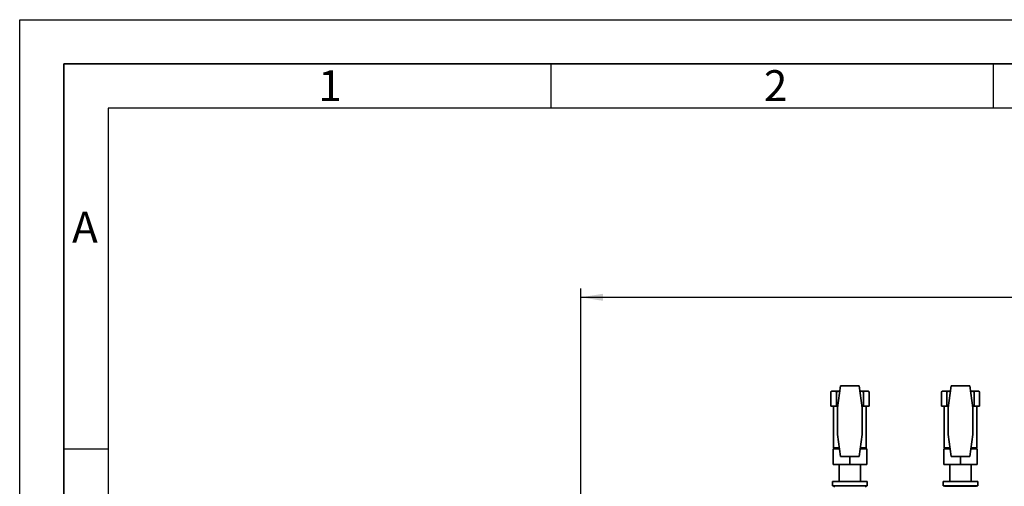
# Paper-space layout 'Blatt1' of a CAD drawing. Units: millimetres. Extents: x 0 to 4200, y 0 to 2970.
# Drawn here: x 0 to 1113, y 2443 to 2970 of the extents above; entities that cross this region are included whole.
import ezdxf

# ---------------------------------------------------------------- set-up
doc = ezdxf.new("R2010")
doc.units = ezdxf.units.MM
for name, color, linetype in [('1', 7, 'Continuous'), ('61', 7, 'Continuous'), ('62', 7, 'Continuous')]:
    doc.layers.add(name, color=color, linetype=linetype)
doc.styles.add('SLDTEXTSTYLE0', font='TXT', dxfattribs={"width": 0.75})
doc.styles.add('SLDTEXTSTYLE1', font='TXT', dxfattribs={"width": 0.605})
doc.dimstyles.new('SLDDIMSTYLE0', dxfattribs={"dimtxt": 35, "dimasz": 25, "dimexe": 0, "dimexo": 0.0625, "dimgap": 8.75, "dimtad": 1, "dimdec": 0, "dimrnd": 1e-09, "dimzin": 12, "dimdsep": 46, "dimtxsty": 'SLDTEXTSTYLE1', "dimsah": 1, "dimcen": 0.09, "dimadec": 0, "dimazin": 3, "dimtfac": 1, "dimtdec": 0, "dimtofl": 0, "dimtmove": 0, "dimatfit": 3, "dimfxl": 1, "dimfrac": 2, "dimtolj": 1, "dimtzin": 12, "dimarcsym": 0})

# ---------------------------------------------------------------- blocks, each defined once
blk = doc.blocks.new('_D')
at = {"layer": '1', "ltscale": 10}
for p, q in [((634.1, 2265.2), (634.1, 2666.2)), ((1981.8, 1543.1), (1981.8, 2666.2)), ((634.1, 2656.2), (1981.8, 2656.2))]:
    blk.add_line(p, q, dxfattribs=at)
for points in [[(634.1, 2656.2), (659.1, 2652.2), (659.1, 2660.2)], [(1981.8, 2656.2), (1956.8, 2660.2), (1956.8, 2652.2)]]:
    blk.add_solid(points, dxfattribs=at)
at = {"layer": '1', "ltscale": 10, "insert": (1254.5, 2701.3), "char_height": 35, "attachment_point": 1, "style": 'SLDTEXTSTYLE1'}
blk.add_mtext('1348', dxfattribs=at)

psp = doc.layouts.new('Blatt1')

# ---------------------------------------------------------------- linework, layer by layer
at = {"color": 7, "linetype": 'Continuous', "lineweight": 35, "ltscale": 10}
for p, q in [((917.46, 2550.16), (916.46, 2549.16)), ((916.46, 2549.16), (917.66, 2550.16)), ((916.46, 2533.16), (916.46, 2549.16)), ((917.66, 2550.16), (917.46, 2550.16)), ((917.66, 2550.16), (921.59, 2550.16)), ((921.59, 2550.16), (922.8, 2549.16)), ((925.71, 2550.16), (921.59, 2550.16)), ((922.8, 2549.16), (925.71, 2550.16)), ((922.8, 2533.16), (922.8, 2549.16)), ((927.62, 2556.16), (924.11, 2531.16)), ((925.71, 2550.16), (926.78, 2550.16)), ((948.59, 2556.16), (927.62, 2556.16)), ((952.11, 2531.16), (948.59, 2556.16)), ((949.44, 2550.16), (950.5, 2550.16)), ((950.5, 2550.16), (953.41, 2549.16)), ((954.62, 2550.16), (950.5, 2550.16)), ((953.41, 2549.16), (954.62, 2550.16)), ((953.41, 2533.16), (953.41, 2549.16)), ((954.62, 2550.16), (958.55, 2550.16)), ((958.55, 2550.16), (959.75, 2549.16)), ((958.75, 2550.16), (958.55, 2550.16)), ((959.75, 2549.16), (958.75, 2550.16)), ((959.75, 2533.16), (959.75, 2549.16)), ((1042.46, 2550.16), (1041.46, 2549.16)), ((1041.46, 2549.16), (1042.66, 2550.16)), ((1041.46, 2533.16), (1041.46, 2549.16)), ((1042.66, 2550.16), (1042.46, 2550.16)), ((1042.66, 2550.16), (1046.59, 2550.16)), ((1046.59, 2550.16), (1047.8, 2549.16)), ((1050.71, 2550.16), (1046.59, 2550.16)), ((1047.8, 2549.16), (1050.71, 2550.16)), ((1047.8, 2533.16), (1047.8, 2549.16)), ((1052.62, 2556.16), (1049.11, 2531.16)), ((1050.71, 2550.16), (1051.78, 2550.16)), ((1073.59, 2556.16), (1052.62, 2556.16)), ((1077.11, 2531.16), (1073.59, 2556.16)), ((1074.44, 2550.16), (1075.5, 2550.16)), ((1075.5, 2550.16), (1078.41, 2549.16)), ((1079.62, 2550.16), (1075.5, 2550.16)), ((1078.41, 2549.16), (1079.62, 2550.16)), ((1078.41, 2533.16), (1078.41, 2549.16)), ((1079.62, 2550.16), (1083.55, 2550.16)), ((1083.55, 2550.16), (1084.75, 2549.16)), ((1083.75, 2550.16), (1083.55, 2550.16)), ((1084.75, 2549.16), (1083.75, 2550.16)), ((1084.75, 2533.16), (1084.75, 2549.16)), ((916.46, 2533.16), (922.8, 2533.16)), ((919.61, 2533.16), (919.61, 2486.16)), ((922.8, 2533.16), (924.39, 2533.16)), ((924.11, 2531.16), (924.11, 2501.16)), ((951.82, 2533.16), (953.41, 2533.16)), ((952.11, 2501.16), (952.11, 2531.16)), ((953.41, 2533.16), (959.75, 2533.16)), ((956.61, 2486.16), (956.61, 2533.16)), ((1041.46, 2533.16), (1047.8, 2533.16)), ((1044.61, 2533.16), (1044.61, 2486.16)), ((1047.8, 2533.16), (1049.39, 2533.16)), ((1049.11, 2531.16), (1049.11, 2501.16)), ((1076.82, 2533.16), (1078.41, 2533.16)), ((1077.11, 2501.16), (1077.11, 2531.16)), ((1078.41, 2533.16), (1084.75, 2533.16)), ((1081.61, 2486.16), (1081.61, 2533.16)), ((924.11, 2501.16), (927.62, 2476.16)), ((948.59, 2476.16), (952.11, 2501.16)), ((1049.11, 2501.16), (1052.62, 2476.16)), ((1073.59, 2476.16), (1077.11, 2501.16)), ((919.11, 2485.06), (919.11, 2467.06)), ((919.11, 2485.06), (926.37, 2485.06)), ((919.61, 2486.16), (926.21, 2486.16)), ((922.96, 2486.16), (922.96, 2485.06)), ((949.84, 2485.06), (957.11, 2485.06)), ((950, 2486.16), (956.61, 2486.16)), ((953.25, 2485.06), (953.25, 2486.16)), ((957.11, 2485.06), (957.11, 2467.06)), ((1044.11, 2485.06), (1044.11, 2467.06)), ((1044.11, 2485.06), (1051.37, 2485.06)), ((1044.61, 2486.16), (1051.21, 2486.16)), ((1047.96, 2486.16), (1047.96, 2485.06)), ((1074.84, 2485.06), (1082.11, 2485.06)), ((1075, 2486.16), (1081.61, 2486.16)), ((1078.25, 2485.06), (1078.25, 2486.16)), ((1082.11, 2485.06), (1082.11, 2467.06)), ((927.62, 2476.16), (948.59, 2476.16)), ((938.11, 2476.16), (938.11, 2467.06)), ((1052.62, 2476.16), (1073.59, 2476.16)), ((1063.11, 2476.16), (1063.11, 2467.06)), ((938.11, 2467.06), (919.11, 2467.06)), ((926.11, 2467.06), (926.11, 2448.16)), ((957.11, 2467.06), (938.11, 2467.06)), ((950.11, 2448.16), (950.11, 2467.06)), ((1063.11, 2467.06), (1044.11, 2467.06)), ((1051.11, 2467.06), (1051.11, 2448.16)), ((1082.11, 2467.06), (1063.11, 2467.06)), ((1075.11, 2448.16), (1075.11, 2467.06)), ((918.61, 2448.16), (918.61, 2443.16)), ((918.61, 2448.16), (957.61, 2448.16)), ((957.61, 2443.16), (957.61, 2448.16)), ((1043.61, 2448.16), (1043.61, 2443.16)), ((1043.61, 2448.16), (1082.61, 2448.16)), ((1082.61, 2443.16), (1082.61, 2448.16)), ((918.61, 2443.16), (957.61, 2443.16)), ((1043.61, 2443.16), (1082.61, 2443.16)), ((1045.11, 2442.66), (1058.82, 2442.66)), ((1058.82, 2442.66), (1081.11, 2442.66))]:
    psp.add_line(p, q, dxfattribs=at)
at = {"color": 7, "linetype": 'Continuous', "lineweight": 35, "ltscale": 100}
for centre, start, end in [((920.98, 2442.66), 150, 244.84934), ((955.23, 2442.66), 295.15066, 30), ((1045.98, 2442.66), 150, 186.77739), ((1080.23, 2442.66), 353.22261, 30)]:
    psp.add_arc(centre, 1, start, end, dxfattribs=at)
at = {"layer": '61', "ltscale": 10}
for p, q in [((0, 0), (0, 2970)), ((0, 2970), (4200, 2970))]:
    psp.add_line(p, q, dxfattribs=at)
at = {"layer": '61', "color": 7, "linetype": 'Continuous', "lineweight": 35, "ltscale": 10}
for p, q in [((4150, 2920), (50, 2920)), ((50, 2920), (50, 50))]:
    psp.add_line(p, q, dxfattribs=at)
at = {"layer": '61', "color": 7, "linetype": 'Continuous', "ltscale": 10}
for p, q in [((4100, 2870), (100, 2870)), ((100, 2870), (100, 100))]:
    psp.add_line(p, q, dxfattribs=at)
at = {"layer": '62', "color": 7, "linetype": 'Continuous', "ltscale": 10}
for p, q in [((600, 2920), (600, 2870)), ((1100, 2920), (1100, 2870)), ((50, 2485), (100, 2485))]:
    psp.add_line(p, q, dxfattribs=at)

# ---------------------------------------------------------------- texts
at = {"layer": '62', "ltscale": 10, "char_height": 35, "attachment_point": 2, "style": 'SLDTEXTSTYLE0'}
for s, insert in [('1', (350.73, 2912.9)), ('2', (854.14, 2912.9)), ('A', (73.74, 2752.9))]:
    psp.add_mtext(s, dxfattribs=dict(at, insert=insert))

# ---------------------------------------------------------------- dimensions: what is measured, and where the dimension line sits
at = {"layer": '1', "ltscale": 10}
dim = psp.add_linear_dim(base=(1981.84, 2656.16), p1=(634.11, 2255.16), p2=(1981.84, 1533.15), dimstyle='SLDDIMSTYLE0', dxfattribs=at)
dim.commit()
dim.dimension.update_dxf_attribs({"geometry": '_D', "text_midpoint": (1307.97, 2656.16), "dimtype": 160})

doc.saveas('drawing.dxf')
